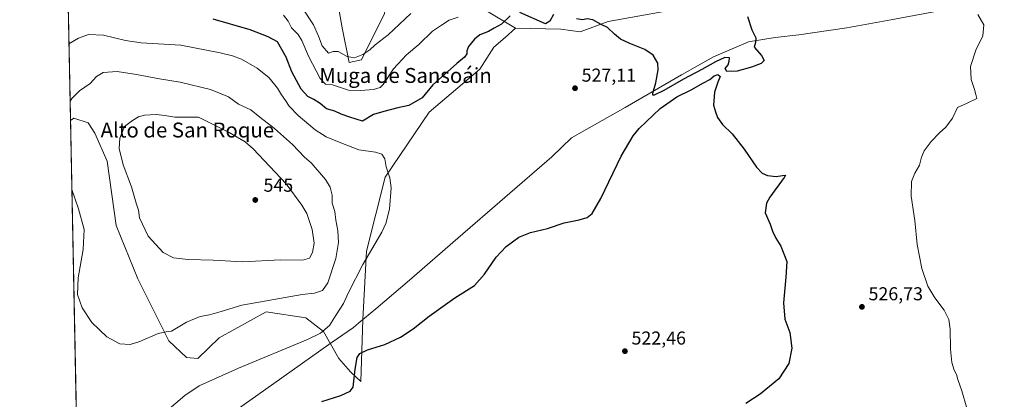
# Model space of a CAD drawing. Units: metres. Extents: x 638103 to 641560, y 4732126 to 4734509.
# Drawn here: x 638103 to 638630, y 4732930 to 4733134 of the extents above; entities that cross this region are included whole.
import ezdxf
from ezdxf.enums import TextEntityAlignment as Align

# ---------------------------------------------------------------- set-up
doc = ezdxf.new("R2010")
doc.units = ezdxf.units.M
doc.header["$MEASUREMENT"] = 0
for name, color, linetype, lineweight in [('Comarca CxS', 21, 'Continuous', 0), ('Comunidad Autónoma CxS', 142, 'Continuous', 0), ('Cultivos herbáceos CxS', 92, 'Continuous', 0), ('Curva de nivel maestra', 30, 'Continuous', 30), ('Curva de nivel normal', 30, 'Continuous', 0), ('Matorral CxS', 135, 'Continuous', 0), ('Municipio', 91, 'Continuous', 13), ('Municipio CxS', 4, 'Continuous', 0), ('Provincia CxS', 1, 'Continuous', 0), ('Punto de cota en terreno', 7, 'Continuous', 0), ('Rótulo de punto de cota en terreno', 7, 'Continuous', 0), ('Suelo desnudo CxS', 253, 'Continuous', 0), ('Texto cartográfico', 7, 'Continuous', 0)]:
    doc.layers.add(name, color=color, linetype=linetype, lineweight=lineweight)
doc.styles.add('Style-Arial', font='txt')

# ---------------------------------------------------------------- blocks, each defined once
blk = doc.blocks.new('*U10')
at = {"layer": 'Suelo desnudo CxS', "color": 253, "linetype": 'Continuous', "lineweight": 0}
blk.add_polyline3d([(638463.7901, 4733140.8935, 522.2259000000049), (638417.9348999998, 4733132.6765, 524.2902999999933), (638402.8586999997, 4733127.0197, 525.5093000000053), (638392.4937000005, 4733128.433900001, 525.676099999997), (638368.2565000001, 4733128.996300001, 525.4667000000045), (638352.7198999999, 4733138.4133, 521.5901000000014)], dxfattribs=at)
blk = doc.blocks.new('*U16')
at = {"layer": 'Cultivos herbáceos CxS', "color": 92, "linetype": 'Continuous', "lineweight": 0}
for points in [[(638198.9011000004, 4733529.751900001, 478.1408999999985), (638212.9331, 4733527.604900001, 480.3534999999974), (638228.3655000003, 4733541.6975, 483.4143999999943), (638238.2099000001, 4733554.973300001, 485.4386999999988), (638250.6233000001, 4733571.246900001, 484.2924999999959), (638257.0444999998, 4733573.387700001, 484.9358000000066), (638262.6083000004, 4733570.390699999, 484.920100000003), (638264.7481000006, 4733558.8279, 485.1027000000031), (638265.6045000004, 4733538.698899999, 485.4700000000012), (638271.1683, 4733533.1317, 485.6190000000061), (638291.4480999997, 4733522.622500001, 487.1371999999974), (638345.1562999999, 4733486.797700001, 492.3969999999972), (638415.8233000003, 4733406.189900001, 500.1055999999954), (638441.2631000001, 4733359.5239, 505.9113999999972), (638459.1649000002, 4733322.285700001, 509.3298000000068), (638460.1064999999, 4733299.187700001, 511.4296000000032), (638452.5674999999, 4733267.606100001, 514.1931999999942), (638438.8245000001, 4733307.2191, 511.0466000000015), (638434.0459000003, 4733319.1511, 509.3399000000064), (638397.4486999996, 4733394.642300001, 499.6021999999939), (638362.5867, 4733425.753699999, 496.6875), (638314.2467, 4733470.1143, 490.975099999996), (638270.3114999998, 4733501.869100001, 487.3669999999984), (638269.0434999998, 4733502.6413, 487.2802999999985), (638240.7779000001, 4733519.8563, 483.867499999993), (638231.1432999996, 4733488.4487, 485.016300000003), (638217.4798999998, 4733482.320900001, 483.9747000000062), (638200.5418999996, 4733481.313300001, 482.5372999999963), (638168.0115, 4733507.2237, 478.1195000000008), (638138.9045000002, 4733473.3913, 477.4627999999939), (638122.5292999997, 4733456.739700001, 476.2652999999991), (638121.2418999998, 4733521.148600001, 473.5929000000033), (638131.5110999999, 4733532.306100001, 472.6802000000025), (638137.1947, 4733551.9769, 472.726999999999), (638148.3239000002, 4733566.1097, 473.3018000000012), (638181.2830999997, 4733596.0869, 472.3429000000033), (638209.9615000002, 4733617.0713, 472.4529999999941), (638216.8104999998, 4733617.927300001, 474.6267999999982), (638224.0862999996, 4733611.504100001, 475.7881000000052), (638229.6511000004, 4733603.3671, 476.118100000007), (638228.7949000001, 4733593.9451, 476.4266999999964), (638194.1228999998, 4733555.401900001, 477.0014999999985), (638193.2664999999, 4733540.413100001, 477.5525999999954)], [(638184.1627000002, 4733334.6491, 486.9284999999945), (638206.5689000003, 4733329.7477, 488.8193000000028), (638228.5083, 4733329.981100001, 490.8677000000025), (638236.4439000003, 4733331.848300001, 491.9884000000021), (638238.3110999997, 4733326.947100001, 491.4005999999936), (638230.8422999998, 4733320.645300001, 490.6361999999936), (638214.0377000002, 4733315.743899999, 489.4953999999998), (638200.2670999998, 4733307.574899999, 488.7669000000024), (638189.9977000002, 4733303.607100001, 488.1542000000045), (638142.3844999997, 4733316.6775, 483.6382000000012), (638125.1826999999, 4733323.991599999, 482.9186999999947), (638124.5823999997, 4733354.025699999, 482.141300000003), (638141.9177000001, 4733347.486099999, 483.2497000000003)], [(638294.4921000004, 4733332.410499999, 495.7589000000008), (638346.9839000005, 4733321.1545, 498.8463000000047), (638372.6684999998, 4733311.079100001, 501.7448000000004), (638394.6190999999, 4733291.882900001, 503.959799999997), (638415.8191000001, 4733253.7007, 507.438599999994), (638429.1942999996, 4733219.943700001, 511.3395000000019), (638444.3771000003, 4733176.548699999, 517.3951999999991), (638440.0948999999, 4733170.712900001, 518.1719000000012), (638431.2289000005, 4733169.8289, 518.2580000000017), (638374.8302999996, 4733228.954500001, 506.0320999999968), (638360.6969, 4733245.4529, 503.2354999999953), (638315.0837000003, 4733280.884299999, 497.9271000000008), (638303.2207000004, 4733281.2785, 497.1557999999932), (638301.2641000003, 4733281.235900001, 497.0255000000034), (638281.5487000003, 4733280.8069, 495.607999999993), (638270.2411000002, 4733264.3091, 495.5678000000044), (638271.6536999998, 4733242.154100001, 497.1867000000057), (638281.5475000005, 4733231.313100001, 498.4878000000026), (638297.2033000002, 4733193.3781, 503.4611000000005), (638301.3683000002, 4733157.930299999, 508.0041000000056), (638298.7389000002, 4733140.756300001, 510.1826000000001), (638298.6448999997, 4733140.142100001, 510.2758000000031), (638298.1458999999, 4733136.882300001, 510.7734999999957), (638285.7840999998, 4733112.0547, 514.747199999998), (638279.1880999999, 4733110.640900001, 515.3576999999932), (638275.4955000002, 4733129.260700001, 511.6347999999998), (638269.2955, 4733164.8497, 505.3113000000012), (638254.2200999996, 4733185.118899999, 502.2256999999955), (638231.6064999999, 4733209.630100001, 499.6190000000061), (638223.8579000002, 4733217.5001, 499.2850999999937), (638221.7937000003, 4733214.9177, 500.5393999999943), (638219.8287000004, 4733212.4593, 501.3861000000034), (638215.1173, 4733199.260500001, 503.3613999999943), (638209.4631000003, 4733186.533700001, 505.6840999999986), (638199.0979000004, 4733185.119700001, 506.3690000000061), (638187.7911, 4733188.890900001, 506.2949999999983), (638172.2443000004, 4733201.147299999, 503.9597000000067), (638135.0466999998, 4733254.765500001, 491.9876999999979), (638126.3706999999, 4733264.5593, 490.6578000000009), (638125.4193000002, 4733312.158, 482.7339000000065), (638155.7638999998, 4733300.548900001, 487.0773999999947), (638187.0888999999, 4733293.171499999, 489.4081000000006), (638205.7046999997, 4733286.072100001, 490.0962), (638214.5884999996, 4733286.322100001, 489.8806999999942), (638211.8221000005, 4733299.8989, 489.8643000000012), (638216.0623000005, 4733309.561899999, 489.8996999999945), (638222.6583000004, 4733311.447699999, 490.3907000000036), (638239.6183000002, 4733310.740499999, 490.876099999994), (638247.6278999997, 4733323.938300001, 491.7060999999958), (638258.4638999999, 4733329.1231, 492.5081999999966), (638278.2518999996, 4733328.887700001, 494.1178999999975), (638291.9151, 4733332.658299999, 495.5288), (638292.4951, 4733332.602499999, 495.5783999999985)]]:
    blk.add_polyline3d(points, close=True, dxfattribs=at)
blk = doc.blocks.new('*U25')
at = {"layer": 'Cultivos herbáceos CxS', "color": 92, "linetype": 'Continuous', "lineweight": 0}
blk.add_polyline3d([(638145.2587000001, 4732319.615499999, 497.0273000000016), (638130.0674000002, 4733079.619000001, 535.0031000000017), (638131.8519000001, 4733080.8005, 535.2544999999955), (638139.4971000003, 4733078.236300001, 536.8708999999944), (638143.1589000003, 4733072.7863, 537.5715999999958), (638149.7544999998, 4733057.702299999, 538.3438000000025), (638154.4644999999, 4733023.292500001, 537.1787999999942), (638166.2068999996, 4732994.733300001, 537.6496000000043), (638182.7298999998, 4732961.542300001, 534.4046999999991), (638192.1527000006, 4732952.586300001, 532.5546000000032), (638198.2777000006, 4732952.1141, 531.9253000000026), (638209.6920999996, 4732963.220699999, 532.948000000004), (638234.8635, 4732977.0843, 534.0292000000045), (638256.0645000003, 4732973.7839, 532.2163), (638265.5891000006, 4732966.477499999, 530.6870000000055), (638273.7972999997, 4732952.112700001, 527.5767000000051), (638279.9534999998, 4732944.9301, 526.3515999999945), (638285.5966999996, 4732939.799900001, 524.7465999999986), (638286.6470999997, 4732973.042500001, 526.9495000000024), (638288.5723000001, 4733009.607100001, 530.8147000000026), (638298.4675000003, 4733049.2029, 530.6674000000058), (638322.0245000003, 4733084.0843, 525.8766999999935), (638349.1481, 4733106.988700001, 526.2100000000064), (638356.6864999998, 4733118.772500001, 526.1974999999948), (638362.8114999998, 4733123.9573, 525.7482000000019), (638368.2565000001, 4733128.996300001, 525.4667000000045), (638392.4937000005, 4733128.433900001, 525.676099999997), (638402.8586999997, 4733127.0197, 525.5093000000053), (638417.9348999998, 4733132.6765, 524.2902999999933), (638463.7901, 4733140.8935, 522.2259000000049)], dxfattribs=at)
blk = doc.blocks.new('5PATER')
at = {"layer": 'Punto de cota en terreno', "linetype": 'Continuous', "lineweight": 0}
h = blk.add_hatch(color=51, dxfattribs=at)
edge = h.paths.add_edge_path()
edge.add_ellipse((0, 0), major_axis=(-0.1095731443231308, -0.1110710700762829), ratio=0.9994222409660322, start_angle=0, end_angle=360)

msp = doc.modelspace()

# ---------------------------------------------------------------- linework, layer by layer
at = {"layer": 'Comarca CxS', "color": 21, "linetype": 'Continuous', "lineweight": 0, "flags": 128}
msp.add_lwpolyline([(641560.3900010717, 4732195.569982657), (638149.1200010444, 4732126.439982658), (638134.4835761221, 4732858.682215898), (638102.8800010453, 4734439.769982633), (638487.8092379292, 4734447.572076046), (641513.0300010727, 4734508.889982633), (641547.8680559539, 4732807.209891496)], close=True, dxfattribs=at)
at = {"layer": 'Comunidad Autónoma CxS', "color": 142, "linetype": 'Continuous', "lineweight": 0, "flags": 128}
msp.add_lwpolyline([(641560.3900010717, 4732195.569982657), (638149.1200010444, 4732126.439982658), (638134.4835761221, 4732858.682215898), (638102.8800010453, 4734439.769982633), (638487.8092379292, 4734447.572076046), (641513.0300010727, 4734508.889982633), (641547.8680559539, 4732807.209891496)], close=True, dxfattribs=at)
at = {"layer": 'Cultivos herbáceos CxS', "color": 92, "linetype": 'Continuous', "lineweight": 0, "extrusion": (0.001450943367535973, -0.07258861767937119, 0.9973609112787318), "elevation": -342108.2251414878, "flags": 128}
msp.add_lwpolyline([(732591.2699857987, 4706665.082929002), (732591.2699857987, 4706965.576913109)], dxfattribs=at)
at = {"layer": 'Cultivos herbáceos CxS', "color": 92, "linetype": 'Continuous', "lineweight": 0}
for points in [[(638126.3706999999, 4733264.5593, 490.6578000000009), (638135.0466999998, 4733254.765500001, 491.9876999999979), (638172.2443000004, 4733201.147299999, 503.9597000000067), (638187.7911, 4733188.890900001, 506.2949999999983), (638199.0979000004, 4733185.119700001, 506.3690000000061), (638209.4631000003, 4733186.533700001, 505.6840999999986), (638215.1173, 4733199.260500001, 503.3613999999943), (638219.8287000004, 4733212.4593, 501.3861000000034), (638221.7937000003, 4733214.9177, 500.5393999999943), (638223.8579000002, 4733217.5001, 499.2850999999937), (638231.6064999999, 4733209.630100001, 499.6190000000061), (638254.2200999996, 4733185.118899999, 502.2256999999955), (638269.2955, 4733164.8497, 505.3113000000012), (638275.4955000002, 4733129.260700001, 511.6347999999998), (638279.1880999999, 4733110.640900001, 515.3576999999932), (638285.7840999998, 4733112.0547, 514.747199999998), (638298.1458999999, 4733136.882300001, 510.7734999999957), (638298.6448999997, 4733140.142100001, 510.2758000000031), (638298.7389000002, 4733140.756300001, 510.1826000000001)], [(638368.2565000001, 4733128.996300001, 525.4667000000045), (638392.4937000005, 4733128.433900001, 525.676099999997), (638402.8586999997, 4733127.0197, 525.5093000000053), (638417.9348999998, 4733132.6765, 524.2902999999933), (638463.7901, 4733140.8935, 522.2259000000049)], [(638368.2565000001, 4733128.996300001, 525.4667000000045), (638362.8114999998, 4733123.9573, 525.7482000000019), (638356.6864999998, 4733118.772500001, 526.1974999999948), (638349.1481, 4733106.988700001, 526.2100000000064), (638322.0245000003, 4733084.0843, 525.8766999999935), (638298.4675000003, 4733049.2029, 530.6674000000058), (638288.5723000001, 4733009.607100001, 530.8147000000026), (638286.6470999997, 4732973.042500001, 526.9495000000024), (638285.5966999996, 4732939.799900001, 524.7465999999986), (638279.9534999998, 4732944.9301, 526.3515999999945), (638273.7972999997, 4732952.112700001, 527.5767000000051), (638265.5891000006, 4732966.477499999, 530.6870000000055), (638256.0645000003, 4732973.7839, 532.2163), (638234.8635, 4732977.0843, 534.0292000000045), (638209.6920999996, 4732963.220699999, 532.948000000004), (638198.2777000006, 4732952.1141, 531.9253000000026), (638192.1527000006, 4732952.586300001, 532.5546000000032), (638182.7298999998, 4732961.542300001, 534.4046999999991), (638166.2068999996, 4732994.733300001, 537.6496000000043), (638154.4644999999, 4733023.292500001, 537.1787999999942), (638149.7544999998, 4733057.702299999, 538.3438000000025), (638143.1589000003, 4733072.7863, 537.5715999999958), (638139.4971000003, 4733078.236300001, 536.8708999999944), (638131.8519000001, 4733080.8005, 535.2544999999955), (638130.0674000002, 4733079.619000001, 535.0031000000017)]]:
    msp.add_polyline3d(points, dxfattribs=at)
at = {"layer": 'Curva de nivel maestra', "color": 30, "linetype": 'Continuous', "lineweight": 30, "elevation": 525, "flags": 128}
for points in [[(638365.3899999997, 4733135.620100001), (638360.7400000002, 4733131.270099999), (638356.9400000004, 4733129.050100001), (638353.9400000004, 4733127.3101), (638349.2800000003, 4733125.4801), (638346.2800000003, 4733123.120100001), (638343.1900000004, 4733119.300100001), (638342.2400000002, 4733116.950099999), (638342.2699999996, 4733115.280099999), (638341.0800000001, 4733113.420100001), (638336.8600000005, 4733110.100099999), (638328.6799999997, 4733102.8301), (638324.0800000001, 4733098.600099999), (638318.29, 4733091.700099999), (638311.1900000004, 4733087.690099999), (638305.3099999997, 4733086.4101), (638297.8399999999, 4733084.4001), (638292.3700000001, 4733082.800100001), (638286.3700000001, 4733079.2501), (638279.6299999999, 4733081.350099999), (638274.9299999997, 4733083.050100001), (638271.5199999996, 4733084.5801), (638267.0899999999, 4733085.9101), (638263.79, 4733088.610099999), (638260.4000000004, 4733090.880100001), (638257.2000000002, 4733092.350099999), (638253.4800000006, 4733096.280099999), (638248.5599999997, 4733105.700099999), (638245.4600000001, 4733113.590100001), (638240.8700000001, 4733121.7501), (638235.9600000001, 4733124.4301), (638226.1799999997, 4733128.110099999), (638206.5199999996, 4733133.8101)], [(638388.6100000005, 4733136.3101), (638386.6100000005, 4733132.710100001), (638384.4400000004, 4733131.360099999), (638370.5599999997, 4733137.380100001)], [(638492.5599999997, 4733135.3301), (638494.8399999999, 4733128.1601), (638497.0499999998, 4733123.780099999), (638496.8200000003, 4733121.4301), (638496.0999999996, 4733118.840100001), (638500.0800000001, 4733114.4001), (638501.3799999999, 4733111.670100001), (638499.8799999999, 4733110.190099999), (638494.6799999997, 4733108.0701), (638487.0300000003, 4733106.0601), (638481.4900000002, 4733105.8101), (638480.54, 4733107.4301), (638482.1600000003, 4733109.4301), (638482.7400000002, 4733111.4301), (638482.9199999999, 4733113.1501), (638480.4600000001, 4733113.3101), (638475.3200000003, 4733111.0601), (638468.0899999999, 4733106.8301), (638458.2599999999, 4733101.6501), (638447.7999999998, 4733095.600099999), (638442.54, 4733093.120100001), (638441.8899999997, 4733093.0801), (638441.79, 4733094.300100001), (638443.4600000001, 4733099.8301), (638444.75, 4733106.7501), (638444.4299999997, 4733110.2601), (638442.0800000001, 4733114.5801), (638437.54, 4733117.640100001), (638429.5599999997, 4733120.800100001), (638424.5899999999, 4733123.220100001), (638421.2199999997, 4733125.850099999), (638417.5499999998, 4733129.4001), (638414.1699999999, 4733130.920100001), (638409.7300000006, 4733133.530099999), (638406.6699999999, 4733134.110099999), (638404.1500000004, 4733133.470100001), (638400.9299999997, 4733134.100099999)], [(638264.6500000004, 4732928.950099999), (638274.8099999997, 4732932.210100001), (638279.7800000003, 4732934.630100001), (638281.3200000003, 4732936.7301), (638282.4900000002, 4732946.4101), (638283.5800000001, 4732952.6601), (638284.9699999997, 4732954.8101), (638289.04, 4732956.700099999), (638298.4100000003, 4732959.630100001), (638306.8300000001, 4732963.450099999), (638313.4400000004, 4732967.870100001), (638322.0800000001, 4732974.800100001), (638335.9100000003, 4732984.540100001), (638346.2999999998, 4732991.200099999), (638351.7599999999, 4732997.170100001), (638358.0300000003, 4733006.420100001), (638363.2800000003, 4733012.120100001), (638370.0700000003, 4733017.0601), (638376.3200000003, 4733019.5001), (638385.4900000002, 4733021.7401), (638394.4500000002, 4733024.7601), (638402.4699999997, 4733026.270099999), (638406.6399999997, 4733027.5701), (638409.2800000003, 4733029.770099999), (638413.9100000003, 4733037.770099999), (638424.8799999999, 4733060.440099999), (638431.2400000002, 4733071.3101), (638434.4600000001, 4733075.370100001), (638445.7599999999, 4733086.0101), (638454.5999999996, 4733092.210100001), (638462.4299999997, 4733096.0701), (638468.9199999999, 4733099.780099999), (638472.4199999999, 4733101.470100001), (638474.5899999999, 4733103.590100001), (638476.5899999999, 4733104.190099999), (638477.9199999999, 4733103.0801), (638476.5899999999, 4733100.050100001), (638474.8099999997, 4733094.800100001), (638474.2699999996, 4733087.790100001), (638475.3099999997, 4733084.2601), (638476.3700000001, 4733081.2601), (638479.1100000005, 4733077.380100001), (638484.3600000005, 4733072.420100001), (638490.79, 4733064.140100001), (638497.2400000002, 4733054.630100001), (638500.3499999996, 4733051.3201), (638503.1799999997, 4733050.1801), (638507.8600000005, 4733049.5001), (638511.2000000002, 4733050.050100001), (638512.8200000003, 4733050.3301), (638512.2199999997, 4733049.0701), (638504.3799999999, 4733038.5601), (638502.6200000001, 4733035.2501), (638501.9699999997, 4733030.040100001), (638504.6399999997, 4733024.030099999), (638505.9500000002, 4733020.360099999), (638507.6399999997, 4733016.600099999), (638510.3499999996, 4733012.280099999), (638513.5599999997, 4733004.120100001), (638513.0099999999, 4732995.5801), (638511.7599999999, 4732981.880100001), (638512.5599999997, 4732973.0801), (638515.1200000001, 4732965.9801), (638516.1699999999, 4732957.600099999), (638514.6399999997, 4732949.460100001), (638509.3499999996, 4732941.2401), (638499.2599999999, 4732932.920100001), (638491.5899999999, 4732927.870100001)]]:
    msp.add_lwpolyline(points, dxfattribs=at)
at = {"layer": 'Curva de nivel normal', "color": 30, "linetype": 'Continuous', "lineweight": 0, "flags": 128}
for points, elevation in [([(638312.2800000003, 4733136.960100001), (638300.0999999996, 4733125.530099999), (638293.2599999999, 4733120.1501), (638290.3099999997, 4733117.4101), (638286.5099999999, 4733114.860099999), (638282.1500000004, 4733113.130100001), (638278.1699999999, 4733113.780099999), (638273.29, 4733116.600099999), (638270.6200000001, 4733116.460100001), (638268.2800000003, 4733115.640100001), (638264.8899999997, 4733119.550100001), (638262.8700000001, 4733124.7501), (638260.2300000006, 4733130.780099999), (638249.3899999997, 4733147.210100001)], 515), ([(638337.54, 4733134.960100001), (638332.8399999999, 4733133.360099999), (638328.6100000005, 4733130.620100001), (638323.8799999999, 4733127.4001), (638316.5700000003, 4733120.300100001), (638309.9000000004, 4733114.790100001), (638302.9800000006, 4733107.190099999), (638297.4500000002, 4733098.860099999), (638295.8899999997, 4733097.340100001), (638292.3499999996, 4733096.110099999), (638285.2800000003, 4733095.6501), (638278.9699999997, 4733095.840100001), (638270.2800000003, 4733098.6601), (638266.6500000004, 4733099.090100001), (638263.6500000004, 4733102.040100001), (638257.4600000001, 4733114.0801), (638254, 4733122.4001), (638251.9100000003, 4733125.6601), (638248.3799999999, 4733129.300100001), (638246.5199999996, 4733132.710100001), (638244.04, 4733136.0701)], 520), ([(638615.7699999996, 4733136.300100001), (638619.04, 4733130.8201), (638618.4199999999, 4733124.970100001), (638614.6699999999, 4733117.200099999), (638611.8399999999, 4733108.5101), (638612.1699999999, 4733101.530099999), (638614.04, 4733096.100099999), (638614.6900000004, 4733093.4301), (638615.3399999999, 4733091.300100001), (638610.0800000001, 4733088.9001), (638605.0099999999, 4733086.5001), (638602.2199999997, 4733080.9101), (638598.7599999999, 4733075.970100001), (638595.3099999997, 4733072.940099999), (638590.7599999999, 4733068.340100001), (638587.0800000001, 4733063.360099999), (638585.6600000003, 4733060.0001), (638584.6100000005, 4733055.610099999), (638582.0800000001, 4733051.440099999), (638580.3200000003, 4733046.940099999), (638580.1799999997, 4733039.120100001), (638582.1699999999, 4733025.940099999), (638583.4199999999, 4733013.120100001), (638585.7800000003, 4733000.220100001), (638589.0800000001, 4732990.780099999), (638592.7300000006, 4732984.600099999), (638597.8799999999, 4732977.960100001), (638600.3399999999, 4732972.9301), (638600.9800000006, 4732967.720100001), (638601.1299999999, 4732957.040100001), (638601.9100000003, 4732949.860099999), (638603.1799999997, 4732945.790100001), (638604.3799999999, 4732943.460100001), (638605.1399999997, 4732940.790100001), (638607.2999999998, 4732934.7301), (638609.8700000001, 4732925.540100001)], 530), ([(638181.6399999997, 4732924.020099999), (638191.2999999998, 4732932.210100001), (638198.9600000001, 4732937.340100001), (638219.9600000001, 4732946.860099999), (638257.0300000003, 4732962.2401), (638263.8399999999, 4732965.5801), (638268.7999999998, 4732969.670100001), (638272.2199999997, 4732975.4901), (638276.1799999997, 4732981.610099999), (638278.9299999997, 4732987.4901), (638286.54, 4733002.4801), (638296.7100000001, 4733019.6801), (638298.8899999997, 4733024.370100001), (638300.8700000001, 4733032.1501), (638301.7199999997, 4733043.5701), (638300.9900000002, 4733048.9301), (638299, 4733054.800100001), (638298.3899999997, 4733059.120100001), (638296.7800000003, 4733061.450099999), (638293.29, 4733062.5801), (638284.5, 4733063.940099999), (638274.8600000005, 4733067.670100001), (638266.9699999997, 4733070.880100001), (638261.0599999997, 4733074.520099999), (638251.9299999997, 4733082.280099999), (638247.1399999997, 4733087.220100001), (638245.2400000002, 4733090.360099999), (638242.9900000002, 4733093.380100001), (638240.8600000005, 4733096.840100001), (638236.4500000002, 4733102.390100001), (638229.9699999997, 4733107.640100001), (638221.5999999996, 4733112.4001), (638216.79, 4733114.280099999), (638210.1900000004, 4733115.7501), (638189.1900000004, 4733119.9901), (638167.9199999999, 4733121.140100001), (638159.5300000003, 4733122.450099999), (638147.7000000002, 4733125.200099999), (638139.7599999999, 4733125.620100001), (638134.3200000003, 4733123.720100001), (638129.2466000002, 4733120.6812)], 530), ([(638130.8055999996, 4733042.689200001), (638134.4500000002, 4733032.2501), (638137.3899999997, 4733021.200099999), (638136.8099999997, 4733010.460100001), (638134.1900000004, 4732995.350099999), (638133.8300000001, 4732986.270099999), (638136.29, 4732979.2401), (638141.5099999999, 4732971.340100001), (638149.5800000001, 4732963.700099999), (638156.5099999999, 4732959.9901), (638162, 4732959.4801), (638167.1100000005, 4732961.120100001), (638176.9400000004, 4732965.540100001), (638181.3300000001, 4732966.3201), (638184.1399999997, 4732966.670100001), (638192.2000000002, 4732971.450099999), (638199.54, 4732974.4801), (638204.5700000003, 4732975.390100001), (638210.7599999999, 4732977.1601), (638221.8600000005, 4732980.6801), (638254.04, 4732986.440099999), (638260.7100000001, 4732987.140100001), (638265.0199999996, 4732988.4101), (638267.9100000003, 4732992.6801), (638272.1399999997, 4733005.720100001), (638273.5, 4733014.2601), (638273.25, 4733020.4101), (638272.0599999997, 4733026.220100001), (638271.5599999997, 4733030.860099999), (638270.25, 4733035.3301), (638270.2400000002, 4733039.540100001), (638269.0999999996, 4733043.920100001), (638266.6399999997, 4733047.940099999), (638258.9600000001, 4733056.9301), (638255.4199999999, 4733059.9101), (638248.9299999997, 4733066.7401), (638239.3600000005, 4733075.220100001), (638231.4900000002, 4733081.380100001), (638226.6399999997, 4733085.280099999), (638220.0599999997, 4733088.4001), (638214.7100000001, 4733092.190099999), (638205.1100000005, 4733096.130100001), (638188.7199999997, 4733100.040100001), (638177.6399999997, 4733101.9801), (638165.5, 4733104.290100001), (638155.1399999997, 4733105.7401), (638147.5099999999, 4733105.350099999), (638144.0199999996, 4733103.0801), (638140.5700000003, 4733099.4301), (638134.9000000004, 4733095.4301), (638130.7199999997, 4733091.440099999), (638129.8624999998, 4733089.869700001)], 535), ([(638175.9699999997, 4733082.870100001), (638169.6399999997, 4733082.450099999), (638166.4800000006, 4733081.5001), (638163.2999999998, 4733079.5001), (638158.9699999997, 4733076.440099999), (638156.4800000006, 4733070.110099999), (638156.2199999997, 4733064.620100001), (638158.3499999996, 4733055.8301), (638162.7400000002, 4733044.0701), (638165.2400000002, 4733035.2601), (638166.4100000003, 4733031.540100001), (638167, 4733027.4301), (638171.7199999997, 4733017.690099999), (638179.6799999997, 4733008.880100001), (638185.1900000004, 4733006.040100001), (638193.1600000003, 4733005.020099999), (638206.5099999999, 4733004.720100001), (638222.29, 4733003.8201), (638242.4199999999, 4733004.850099999), (638254.2100000001, 4733004.770099999), (638258.0300000003, 4733005.790100001), (638259.6100000005, 4733008.840100001), (638260.4400000004, 4733013.940099999), (638259.4299999997, 4733021.2501), (638256.6799999997, 4733029.7301), (638253.8899999997, 4733034.280099999), (638245.5599999997, 4733045.600099999), (638227.8399999999, 4733064.380100001), (638223.5800000001, 4733068.1801), (638215.0999999996, 4733073.0601), (638198.5499999998, 4733081.360099999), (638185.9699999997, 4733081.300100001), (638180.6399999997, 4733082.280099999), (638175.9699999997, 4733082.870100001)], 540)]:
    msp.add_lwpolyline(points, dxfattribs=dict(at, elevation=elevation))
at = {"layer": 'Matorral CxS', "color": 135, "linetype": 'Continuous', "lineweight": 0, "extrusion": (-0.004658852536547797, 0.2330816387146142, 0.972446011245433), "elevation": 1100741.261511173, "flags": 128}
msp.add_lwpolyline([(-732588.8742507809, -4589219.450554153), (-732588.8742507809, -4589409.669073356)], dxfattribs=at)
at = {"layer": 'Matorral CxS', "color": 135, "linetype": 'Continuous', "lineweight": 0}
for points in [[(638352.7198999999, 4733138.4133, 521.5901000000014), (638368.2565000001, 4733128.996300001, 525.4667000000045), (638362.8114999998, 4733123.9573, 525.7482000000019), (638356.6864999998, 4733118.772500001, 526.1974999999948), (638349.1481, 4733106.988700001, 526.2100000000064), (638322.0245000003, 4733084.0843, 525.8766999999935), (638298.4675000003, 4733049.2029, 530.6674000000058), (638288.5723000001, 4733009.607100001, 530.8147000000026), (638286.6470999997, 4732973.042500001, 526.9495000000024), (638285.5966999996, 4732939.799900001, 524.7465999999986), (638279.9534999998, 4732944.9301, 526.3515999999945), (638273.7972999997, 4732952.112700001, 527.5767000000051), (638265.5891000006, 4732966.477499999, 530.6870000000055), (638256.0645000003, 4732973.7839, 532.2163), (638234.8635, 4732977.0843, 534.0292000000045), (638209.6920999996, 4732963.220699999, 532.948000000004), (638198.2777000006, 4732952.1141, 531.9253000000026), (638192.1527000006, 4732952.586300001, 532.5546000000032), (638182.7298999998, 4732961.542300001, 534.4046999999991), (638166.2068999996, 4732994.733300001, 537.6496000000043), (638154.4644999999, 4733023.292500001, 537.1787999999942), (638149.7544999998, 4733057.702299999, 538.3438000000025), (638143.1589000003, 4733072.7863, 537.5715999999958), (638139.4971000003, 4733078.236300001, 536.8708999999944), (638131.8519000001, 4733080.8005, 535.2544999999955), (638130.0674000002, 4733079.619000001, 535.0031000000017), (638126.3706999999, 4733264.5593, 490.6578000000009)], [(638126.3706999999, 4733264.5593, 490.6578000000009), (638135.0466999998, 4733254.765500001, 491.9876999999979), (638172.2443000004, 4733201.147299999, 503.9597000000067), (638187.7911, 4733188.890900001, 506.2949999999983), (638199.0979000004, 4733185.119700001, 506.3690000000061), (638209.4631000003, 4733186.533700001, 505.6840999999986), (638215.1173, 4733199.260500001, 503.3613999999943), (638219.8287000004, 4733212.4593, 501.3861000000034), (638221.7937000003, 4733214.9177, 500.5393999999943), (638223.8579000002, 4733217.5001, 499.2850999999937), (638231.6064999999, 4733209.630100001, 499.6190000000061), (638254.2200999996, 4733185.118899999, 502.2256999999955), (638269.2955, 4733164.8497, 505.3113000000012), (638275.4955000002, 4733129.260700001, 511.6347999999998), (638279.1880999999, 4733110.640900001, 515.3576999999932), (638285.7840999998, 4733112.0547, 514.747199999998), (638298.1458999999, 4733136.882300001, 510.7734999999957), (638298.6448999997, 4733140.142100001, 510.2758000000031), (638298.7389000002, 4733140.756300001, 510.1826000000001)], [(638269.2955, 4733164.8497, 505.3113000000012), (638275.4955000002, 4733129.260700001, 511.6347999999998), (638279.1880999999, 4733110.640900001, 515.3576999999932), (638285.7840999998, 4733112.0547, 514.747199999998), (638298.1458999999, 4733136.882300001, 510.7734999999957)], [(638298.7389000002, 4733140.756300001, 510.1826000000001), (638334.2638999998, 4733139.8007, 516.6857000000019), (638352.7198999999, 4733138.4133, 521.5901000000014), (638368.2565000001, 4733128.996300001, 525.4667000000045)], [(638368.2565000001, 4733128.996300001, 525.4667000000045), (638362.8114999998, 4733123.9573, 525.7482000000019), (638356.6864999998, 4733118.772500001, 526.1974999999948), (638349.1481, 4733106.988700001, 526.2100000000064), (638322.0245000003, 4733084.0843, 525.8766999999935), (638298.4675000003, 4733049.2029, 530.6674000000058), (638288.5723000001, 4733009.607100001, 530.8147000000026), (638286.6470999997, 4732973.042500001, 526.9495000000024), (638285.5966999996, 4732939.799900001, 524.7465999999986), (638279.9534999998, 4732944.9301, 526.3515999999945), (638273.7972999997, 4732952.112700001, 527.5767000000051), (638265.5891000006, 4732966.477499999, 530.6870000000055), (638256.0645000003, 4732973.7839, 532.2163), (638234.8635, 4732977.0843, 534.0292000000045), (638209.6920999996, 4732963.220699999, 532.948000000004), (638198.2777000006, 4732952.1141, 531.9253000000026), (638192.1527000006, 4732952.586300001, 532.5546000000032), (638182.7298999998, 4732961.542300001, 534.4046999999991), (638166.2068999996, 4732994.733300001, 537.6496000000043), (638154.4644999999, 4733023.292500001, 537.1787999999942), (638149.7544999998, 4733057.702299999, 538.3438000000025), (638143.1589000003, 4733072.7863, 537.5715999999958), (638139.4971000003, 4733078.236300001, 536.8708999999944), (638131.8519000001, 4733080.8005, 535.2544999999955), (638130.0674000002, 4733079.619000001, 535.0031000000017)]]:
    msp.add_polyline3d(points, dxfattribs=at)
at = {"layer": 'Municipio', "color": 91, "linetype": 'Continuous', "lineweight": 13, "flags": 128}
msp.add_lwpolyline([(638594.1880000011, 4733138.135), (638569.280000002, 4733133.454000001), (638545.6310000003, 4733129.189999999), (638519.9310000002, 4733125.502000002), (638507.3899999999, 4733123.985000002), (638492.9600000017, 4733121.776000001), (638474.3800000007, 4733113.721000002), (638457.496000001, 4733104.190000001), (638457.2020000009, 4733104.020000001), (638426.9920000001, 4733086.494999998), (638398.2249999996, 4733070.251000003), (638387.8440000007, 4733060.022000001), (638362.542000001, 4733038.284000001), (638337.3690000019, 4733016.551000002), (638311.5810000022, 4732994.036000002), (638293.466, 4732978.744000004), (638284.4380000018, 4732971.150999999), (638282.8000000011, 4732969.773000002), (638281.5530000002, 4732968.723999998), (638270.0750000001, 4732960.757), (638268.3450000001, 4732959.556000001), (638238.953, 4732938.586999999), (638214.5380000012, 4732921.327999998)], dxfattribs=at)
msp.add_lwpolyline([(638594.1880000011, 4733138.135), (638569.280000002, 4733133.454000001), (638545.6310000003, 4733129.189999999), (638519.9310000002, 4733125.502000002), (638507.3899999999, 4733123.985000002), (638492.9600000017, 4733121.776000001), (638474.3800000007, 4733113.721000002), (638457.496000001, 4733104.190000001), (638457.2020000009, 4733104.020000001), (638426.9920000001, 4733086.494999998), (638398.2249999996, 4733070.251000003), (638387.8440000007, 4733060.022000001), (638362.542000001, 4733038.284000001), (638337.3690000019, 4733016.551000002), (638311.5810000022, 4732994.036000002), (638293.466, 4732978.744000004), (638284.4380000018, 4732971.150999999), (638282.8000000011, 4732969.773000002), (638281.5530000002, 4732968.723999998), (638270.0750000001, 4732960.757), (638268.3450000001, 4732959.556000001), (638238.953, 4732938.586999999), (638214.5380000012, 4732921.327999998)], dxfattribs=at)
at = {"layer": 'Municipio CxS', "color": 4, "linetype": 'Continuous', "lineweight": 0, "flags": 128}
for points in [[(638134.4835761221, 4732858.682215898), (638102.8800010453, 4734439.769982633)], [(638214.5380000005, 4732921.327999999), (638238.9529999993, 4732938.586999998), (638268.3449999995, 4732959.556), (638270.0749999996, 4732960.756999999), (638281.5529999996, 4732968.723999999), (638282.8000000005, 4732969.773000001), (638284.4379999992, 4732971.151), (638293.4659999994, 4732978.744000002), (638311.5809999994, 4732994.036), (638337.3689999992, 4733016.551000001), (638362.5420000004, 4733038.284), (638387.8440000003, 4733060.022), (638398.2249999992, 4733070.251000001), (638426.9919999996, 4733086.494999999), (638457.2020000003, 4733104.02), (638457.4960000004, 4733104.189999999), (638474.3800000001, 4733113.721000001), (638492.959999999, 4733121.776000001), (638507.3899999993, 4733123.985), (638519.9309999996, 4733125.502000002), (638545.6309999997, 4733129.189999999), (638569.2799999992, 4733133.454), (638594.1880000005, 4733138.134999999)], [(638594.1880000005, 4733138.134999999), (638569.2799999992, 4733133.454), (638545.6309999997, 4733129.189999999), (638519.9309999996, 4733125.502000002), (638507.3899999993, 4733123.985), (638492.959999999, 4733121.776000001), (638474.3800000001, 4733113.721000001), (638457.4960000004, 4733104.189999999), (638457.2020000003, 4733104.02), (638426.9919999996, 4733086.494999999), (638398.2249999992, 4733070.251000001), (638387.8440000003, 4733060.022), (638362.5420000004, 4733038.284), (638337.3689999992, 4733016.551000001), (638311.5809999994, 4732994.036), (638293.4659999994, 4732978.744000002), (638284.4379999992, 4732971.151), (638282.8000000005, 4732969.773000001), (638281.5529999996, 4732968.723999999), (638270.0749999996, 4732960.756999999), (638268.3449999995, 4732959.556), (638238.9529999993, 4732938.586999998), (638214.5380000005, 4732921.327999999)]]:
    msp.add_lwpolyline(points, dxfattribs=at)
at = {"layer": 'Provincia CxS', "color": 1, "linetype": 'Continuous', "lineweight": 0, "flags": 128}
msp.add_lwpolyline([(641560.3900010717, 4732195.569982657), (638149.1200010444, 4732126.439982658), (638134.4835761221, 4732858.682215898), (638102.8800010453, 4734439.769982633), (638487.8092379292, 4734447.572076046), (641513.0300010727, 4734508.889982633), (641547.8680559539, 4732807.209891496)], close=True, dxfattribs=at)
at = {"layer": 'Suelo desnudo CxS', "color": 253, "linetype": 'Continuous', "lineweight": 0}
for points in [[(638298.7389000002, 4733140.756300001, 510.1826000000001), (638334.2638999998, 4733139.8007, 516.6857000000019), (638352.7198999999, 4733138.4133, 521.5901000000014), (638368.2565000001, 4733128.996300001, 525.4667000000045)], [(638368.2565000001, 4733128.996300001, 525.4667000000045), (638392.4937000005, 4733128.433900001, 525.676099999997), (638402.8586999997, 4733127.0197, 525.5093000000053), (638417.9348999998, 4733132.6765, 524.2902999999933), (638463.7901, 4733140.8935, 522.2259000000049)]]:
    msp.add_polyline3d(points, dxfattribs=at)

# ---------------------------------------------------------------- block references
at = {"layer": 'Cultivos herbáceos CxS', "color": 92, "linetype": 'Continuous', "lineweight": 0}
for name in ['*U16', '*U25']:
    msp.add_blockref(name, (0, 0), dxfattribs=at)
at = {"layer": 'Punto de cota en terreno', "color": 7, "linetype": 'Continuous', "lineweight": 0, "xscale": 10, "yscale": 10, "zscale": 10}
for p in [(638400.1699999999, 4733096.850000001, 527.1100000000006), (638229, 4733037, 545), (638553.7699999996, 4732979.720000001, 526.7299999999959), (638426.8899999997, 4732956, 522.4600000000064)]:
    msp.add_blockref('5PATER', p, dxfattribs=at)
at = {"layer": 'Suelo desnudo CxS', "color": 253, "linetype": 'Continuous', "lineweight": 0}
msp.add_blockref('*U10', (0, 0), dxfattribs=at)

# ---------------------------------------------------------------- texts
at = {"layer": 'Rótulo de punto de cota en terreno', "color": 7, "linetype": 'Continuous', "lineweight": 0, "style": 'Style-Arial'}
for s, p in [('527,11', (638403.6978000002, 4733100.377800001)), ('545', (638233.4096999997, 4733041.409700001)), ('526,73', (638557.2977999998, 4732983.2478)), ('522,46', (638430.4177999999, 4732959.527799999))]:
    msp.add_text(s, height=7.000000000000002, dxfattribs=at).set_placement(p)
at = {"layer": 'Texto cartográfico', "color": 7, "linetype": 'Continuous', "lineweight": 0, "style": 'Style-Arial'}
for s, p in [('Muga de Sansoáin', (638309.4483634143, 4733103.700149999)), ('Alto de San Roque', (638192.6375890241, 4733074.470150001))]:
    msp.add_text(s, height=8, dxfattribs=at).set_placement(p, align=Align.MIDDLE_CENTER)

doc.saveas('drawing.dxf')
